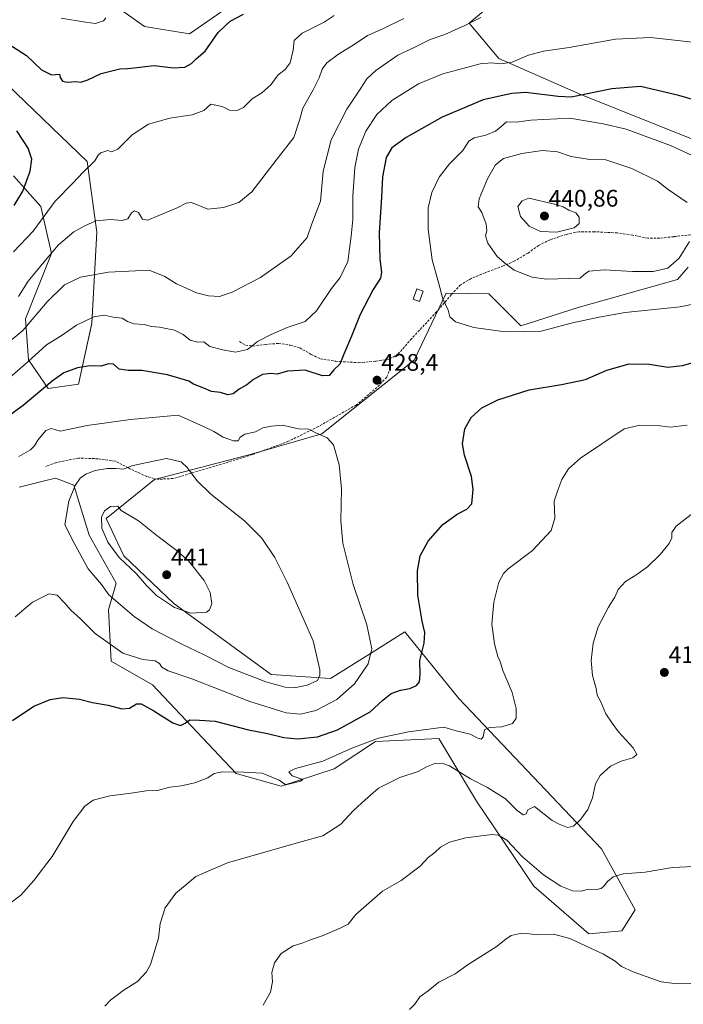
# Model space of a CAD drawing. Units: metres. Extents: x 570253 to 573721, y 4696400 to 4698748.
# Drawn here: x 571198 to 571475, y 4697501 to 4697913 of the extents above; entities that cross this region are included whole.
import ezdxf
from ezdxf.enums import TextEntityAlignment as Align

# ---------------------------------------------------------------- set-up
doc = ezdxf.new("R2010")
doc.units = ezdxf.units.M
doc.header["$MEASUREMENT"] = 0
doc.linetypes.add('TRAZOSX2', pattern=[1.5, 1, -0.5])
for name, color, linetype, lineweight in [('Carátula', 7, 'Continuous', 5), ('Cultivos leñosos CxS', 92, 'Continuous', 0), ('Curva de nivel maestra', 36, 'Continuous', 30), ('Curva de nivel normal', 36, 'Continuous', 0), ('Edificación ligera', 1, 'Continuous', 0), ('Edificación ligera Cxs', 1, 'Continuous', 0), ('Matorral CxS', 135, 'Continuous', 0), ('Punto de cota en terreno', 7, 'Continuous', 0), ('Rótulo de punto de cota en terreno', 19, 'Continuous', 0), ('Senda', 19, 'TRAZOSX2', 0), ('Suelo desnudo CxS', 43, 'Continuous', 0)]:
    doc.layers.add(name, color=color, linetype=linetype, lineweight=lineweight)
doc.styles.add('Arial', font='txt', dxfattribs={"height": 0.2})

# ---------------------------------------------------------------- blocks, each defined once
blk = doc.blocks.new('*U152')
at = {"layer": 'Suelo desnudo CxS', "color": 43, "linetype": 'Continuous', "lineweight": 0}
blk.add_polyline3d([(571188.3787, 4697889.7013, 401.185), (571225.6853, 4697853.8199, 405.228), (571229.8401, 4697824.2073, 411.875), (571227.6921, 4697786.1447, 421.4544), (571222.1179, 4697760.7191, 427.2108), (571209.4139, 4697758.8323, 426.6067), (571201.1781, 4697770.9095, 421.2199), (571199.9353, 4697788.0553, 415.4069), (571210.7751, 4697815.3447, 411.4627), (571206.3613, 4697835.0355, 405.0383), (571194.9523, 4697847.7515, 399.4395)], dxfattribs=at)
blk = doc.blocks.new('*U156')
at = {"layer": 'Matorral CxS', "color": 135, "linetype": 'Continuous', "lineweight": 0}
blk.add_polyline3d([(571287.1465, 4697920.0089, 399.3045), (571268.5615, 4697907.1875, 398.4416), (571249.7375, 4697910.3267, 396.9913), (571209.8917, 4697938.7371, 391.1822)], dxfattribs=at)
blk = doc.blocks.new('*U165')
at = {"layer": 'Curva de nivel normal', "color": 36, "linetype": 'Continuous', "lineweight": 0}
blk.add_polyline3d([(571214.82, 4697913.71, 395), (571224.99, 4697912.02, 395), (571229.19, 4697911.57, 395), (571232.52, 4697912.57, 395), (571233.5, 4697913.82, 395)], dxfattribs=at)
blk = doc.blocks.new('*U176')
at = {"layer": 'Curva de nivel maestra', "color": 36, "linetype": 'Continuous', "lineweight": 30}
for points in [[(571195.27, 4697835.38, 400), (571198.84, 4697841.42, 400), (571201.97, 4697849.78, 400), (571202.67, 4697854.85, 400), (571201.08, 4697859.44, 400), (571196.38, 4697866.67, 400)], [(571192.55, 4697903.15, 400), (571200.38, 4697898.2, 400), (571206.69, 4697892.08, 400), (571210.9, 4697890.11, 400), (571214.13, 4697890.34, 400), (571214.41, 4697888.87, 400), (571215.39, 4697887.44, 400), (571217.39, 4697886.96, 400), (571221.08, 4697887.33, 400), (571223.09, 4697886.98, 400), (571225.97, 4697887.9, 400), (571231.61, 4697890.62, 400), (571239.43, 4697892.52, 400), (571242.68, 4697892.64, 400), (571245.38, 4697893.03, 400), (571248.89, 4697893.33, 400), (571253.82, 4697893.92, 400), (571261.82, 4697892.91, 400), (571266.64, 4697893.21, 400), (571269.41, 4697894.81, 400), (571271.3, 4697896.8, 400), (571275.15, 4697899.99, 400), (571280.59, 4697907.72, 400), (571285.58, 4697912.55, 400), (571291.1, 4697915.45, 400)]]:
    blk.add_polyline3d(points, dxfattribs=at)
blk = doc.blocks.new('5PATER')
at = {"layer": 'Carátula', "linetype": 'Continuous', "lineweight": 5}
h = blk.add_hatch(color=250, dxfattribs=at)
edge = h.paths.add_edge_path()
edge.add_ellipse((0, 0.01), major_axis=(-1.33, -1.34), ratio=0.999422, start_angle=0, end_angle=360)

msp = doc.modelspace()

# ---------------------------------------------------------------- linework, layer by layer
at = {"layer": 'Cultivos leñosos CxS', "color": 92, "linetype": 'Continuous', "lineweight": 0}
for points in [[(571485.92, 4697860.32, 428.88), (571432.5, 4697881.7, 425.75), (571397.85, 4697896.9, 420.1), (571385.56, 4697911.61, 415.67), (571416.11, 4697937.39, 412.4), (571421.81, 4697945.21, 412.06), (571432.63, 4697958.53, 412.21), (571430.12, 4697975.05, 412.69), (571435.21, 4697981.39, 413.23), (571457.84, 4697983.63, 415.39), (571458.92, 4697983.73, 415.46), (571470.71, 4697983.27, 416.03), (571485.71, 4697963.99, 417.74)], [(571421.81, 4697945.21, 412.06), (571416.11, 4697937.39, 412.4), (571385.56, 4697911.61, 415.67), (571397.85, 4697896.9, 420.1), (571432.5, 4697881.7, 425.75), (571485.92, 4697860.32, 428.88)], [(571197.28, 4697717.58, 431.56), (571207.92, 4697720.22, 432.98), (571212.53, 4697721.36, 433.66), (571220.23, 4697718.48, 435.87), (571226.65, 4697697.6, 438.44), (571237.88, 4697677.53, 436.86), (571234.68, 4697666.3, 433.39), (571235.84, 4697644.93, 428.1), (571253.03, 4697634.95, 427.33), (571288.12, 4697597.84, 418.91), (571306.94, 4697592.61, 418.65), (571329.11, 4697599.9, 417.11), (571346.34, 4697611.32, 418.54), (571372.83, 4697612.49, 417.94), (571388.51, 4697586.33, 411.92), (571412.57, 4697550.75, 407.18), (571435.57, 4697530.87, 405.38), (571449.35, 4697532.05, 406.26), (571454.88, 4697540.91, 407.61), (571440.8, 4697566.45, 411.6), (571381.19, 4697629.23, 421.58), (571358.61, 4697657.16, 426), (571346.43, 4697649.41, 428.9), (571327.51, 4697637.63, 432.6), (571302.64, 4697639.24, 435.89), (571261.98, 4697669, 439.96), (571241.06, 4697688.88, 440.31), (571233.74, 4697704.58, 440.7), (571253.93, 4697720.88, 437.16), (571294.46, 4697731.41, 431.5), (571323.85, 4697739.91, 430.05), (571362.47, 4697770.68, 428.38), (571375.89, 4697798.75, 430.26), (571393.67, 4697798.54, 431.92), (571407.18, 4697785.1, 430.07), (571431.09, 4697792.8, 430.55), (571472.58, 4697804.42, 431.99), (571477.04, 4697809.69, 432.67)], [(571477.04, 4697809.69, 432.67), (571472.58, 4697804.42, 431.99), (571431.09, 4697792.8, 430.55), (571407.18, 4697785.1, 430.07), (571393.67, 4697798.54, 431.92), (571375.89, 4697798.75, 430.26), (571362.47, 4697770.68, 428.38), (571323.85, 4697739.91, 430.05), (571294.46, 4697731.41, 431.5), (571253.93, 4697720.88, 437.16), (571233.74, 4697704.58, 440.7), (571241.06, 4697688.88, 440.31), (571261.98, 4697669, 439.96), (571302.64, 4697639.24, 435.89), (571327.51, 4697637.63, 432.6), (571346.43, 4697649.41, 428.9), (571358.61, 4697657.16, 426), (571381.19, 4697629.23, 421.58), (571440.8, 4697566.45, 411.6), (571454.88, 4697540.91, 407.61), (571449.35, 4697532.05, 406.26), (571435.57, 4697530.87, 405.38), (571412.57, 4697550.75, 407.18), (571388.51, 4697586.33, 411.92), (571372.83, 4697612.49, 417.94), (571346.34, 4697611.32, 418.54), (571329.11, 4697599.9, 417.11), (571306.94, 4697592.61, 418.65), (571288.12, 4697597.84, 418.91), (571253.03, 4697634.95, 427.33), (571235.84, 4697644.93, 428.1), (571234.68, 4697666.3, 433.39), (571237.88, 4697677.53, 436.86), (571226.65, 4697697.6, 438.44), (571220.23, 4697718.48, 435.87), (571212.53, 4697721.36, 433.66), (571207.92, 4697720.22, 432.98), (571197.28, 4697717.58, 431.56)]]:
    msp.add_polyline3d(points, dxfattribs=at)
at = {"layer": 'Curva de nivel maestra', "color": 36, "linetype": 'Continuous', "lineweight": 30}
for points in [[(571495.16, 4697874.97, 425), (571473.15, 4697881.4, 425), (571457.23, 4697885.16, 425), (571445.12, 4697884.2, 425), (571428.11, 4697880.69, 425), (571422.76, 4697880.95, 425), (571409.23, 4697882.72, 425), (571403.41, 4697882.29, 425), (571391.3, 4697879.54, 425), (571374.25, 4697872.31, 425), (571359.1, 4697863.86, 425), (571353.14, 4697859.54, 425), (571350.78, 4697855.53, 425), (571349.23, 4697847.46, 425), (571348.79, 4697838.93, 425), (571347.86, 4697824.02, 425), (571348.19, 4697813.01, 425), (571348.9, 4697807.6, 425), (571348.39, 4697805.05, 425), (571345.32, 4697800.35, 425), (571339.92, 4697789.9, 425), (571336.31, 4697780.76, 425), (571333.03, 4697773.18, 425), (571331.41, 4697769.06, 425), (571328.98, 4697766.74, 425), (571326.92, 4697764.31, 425), (571324.21, 4697764.12, 425), (571316.92, 4697766.6, 425), (571309.49, 4697766.2, 425), (571305.15, 4697764.95, 425), (571302.55, 4697765.1, 425), (571299.1, 4697764.74, 425), (571295.36, 4697762.72, 425), (571292.58, 4697760.4, 425), (571289.39, 4697758.59, 425), (571286.88, 4697756.68, 425), (571284.62, 4697756.2, 425), (571281.45, 4697757.22, 425), (571277.74, 4697757.66, 425), (571274.59, 4697759.07, 425), (571270.22, 4697760.71, 425), (571268.26, 4697761.98, 425), (571259.37, 4697764.54, 425), (571248.63, 4697766.48, 425), (571242.86, 4697766.45, 425), (571239.15, 4697767.04, 425), (571236.82, 4697769.06, 425), (571234.68, 4697769.15, 425), (571231.6, 4697768.28, 425), (571226.87, 4697768.4, 425), (571221.66, 4697767.58, 425), (571216.06, 4697765.45, 425), (571211.13, 4697761.93, 425), (571198.99, 4697751.77, 425), (571183.63, 4697740.83, 425)], [(571194.57, 4697620.07, 425), (571203.39, 4697626.12, 425), (571210.31, 4697628.82, 425), (571215.55, 4697629.73, 425), (571222.55, 4697629.02, 425), (571228.05, 4697627.64, 425), (571234.51, 4697626.41, 425), (571240.2, 4697624.96, 425), (571243.43, 4697625.19, 425), (571246.34, 4697627.1, 425), (571248.33, 4697627.06, 425), (571253.7, 4697624.17, 425), (571261.51, 4697619.15, 425), (571264.82, 4697618.02, 425), (571266.69, 4697618.92, 425), (571268.63, 4697620.28, 425), (571272.7, 4697620.24, 425), (571279.3, 4697619.75, 425), (571293.24, 4697616.2, 425), (571301.22, 4697614.63, 425), (571308.02, 4697612.89, 425), (571313.79, 4697612.42, 425), (571322.06, 4697613.26, 425), (571330.47, 4697616.13, 425), (571344.12, 4697623.7, 425), (571349.35, 4697628.54, 425), (571352.87, 4697631.35, 425), (571356.82, 4697632.76, 425), (571360.66, 4697633.4, 425), (571363.53, 4697634.68, 425), (571364.74, 4697636.21, 425), (571365.05, 4697639.27, 425), (571364.94, 4697645.13, 425), (571366.68, 4697652.36, 425), (571366.94, 4697656.86, 425), (571365.79, 4697661.56, 425), (571364.11, 4697672.41, 425), (571363.85, 4697682.65, 425), (571364.96, 4697688.88, 425), (571368.34, 4697695.07, 425), (571374.49, 4697702.07, 425), (571380.45, 4697706.32, 425), (571384.52, 4697708.39, 425), (571386.59, 4697710.62, 425), (571387.22, 4697716.71, 425), (571386.46, 4697722.07, 425), (571383.5, 4697731.07, 425), (571382.76, 4697735.74, 425), (571383.68, 4697742.07, 425), (571386.35, 4697746.78, 425), (571390.87, 4697750.75, 425), (571397.57, 4697754.22, 425), (571410.67, 4697758.3, 425), (571424.07, 4697760.5, 425), (571434.17, 4697762.71, 425), (571443.07, 4697766.52, 425), (571452.49, 4697769.24, 425), (571460.94, 4697769.07, 425), (571468.61, 4697767.85, 425), (571474.77, 4697768.56, 425), (571487.16, 4697772, 425)]]:
    msp.add_polyline3d(points, dxfattribs=at)
at = {"layer": 'Curva de nivel normal', "color": 36, "linetype": 'Continuous', "lineweight": 0}
for points in [[(571192.36, 4697777.66, 415), (571198.91, 4697783.08, 415), (571209.04, 4697795.08, 415), (571216.32, 4697802.22, 415), (571223, 4697805.51, 415), (571234.63, 4697807.54, 415), (571251.75, 4697808.34, 415), (571258.22, 4697805.68, 415), (571263.15, 4697802.64, 415), (571268.16, 4697800.45, 415), (571271.53, 4697798.85, 415), (571276.56, 4697797.63, 415), (571281.09, 4697797.37, 415), (571286.44, 4697799.11, 415), (571298.28, 4697805.32, 415), (571311.12, 4697814.42, 415), (571317.82, 4697822.08, 415), (571319.76, 4697827.75, 415), (571323.34, 4697837.26, 415), (571324.49, 4697849.8, 415), (571327.78, 4697862.93, 415), (571334.34, 4697875.75, 415), (571339.98, 4697884.08, 415), (571342.71, 4697888.41, 415), (571346.46, 4697891.87, 415), (571355.64, 4697898.3, 415), (571362.23, 4697901.37, 415), (571369.23, 4697904.89, 415), (571375.31, 4697906.98, 415), (571383.7, 4697910.75, 415), (571390.36, 4697914, 415)], [(571329.12, 4697914.81, 405), (571324.82, 4697912.1, 405), (571315.61, 4697907.42, 405), (571312.37, 4697904.42, 405), (571311.9, 4697900.35, 405), (571310.7, 4697895.04, 405), (571308.61, 4697892.29, 405), (571305.64, 4697890.12, 405), (571302.61, 4697885.89, 405), (571298.82, 4697882.54, 405), (571294.82, 4697880, 405), (571291.15, 4697876.46, 405), (571288.53, 4697875.11, 405), (571285.34, 4697875.3, 405), (571282.24, 4697876.84, 405), (571277.5, 4697877.78, 405), (571274.49, 4697875.1, 405), (571269.7, 4697873.28, 405), (571260.36, 4697871.87, 405), (571251.37, 4697869.44, 405), (571244.64, 4697865.02, 405), (571238.59, 4697859, 405), (571235.91, 4697857.84, 405), (571234.35, 4697858.36, 405), (571231.4, 4697857.39, 405), (571230.32, 4697856.49, 405), (571228.94, 4697854.08, 405), (571223.87, 4697849.19, 405), (571219.84, 4697844.86, 405), (571212.38, 4697837.28, 405), (571203.13, 4697824.75, 405), (571194.96, 4697816.06, 405)], [(571358.15, 4697913.66, 410), (571349.15, 4697909.2, 410), (571342.97, 4697906.52, 410), (571337.37, 4697902.78, 410), (571330.8, 4697898.75, 410), (571325.95, 4697895.08, 410), (571324.01, 4697892.42, 410), (571322.71, 4697888.76, 410), (571320.21, 4697883.8, 410), (571315.88, 4697876.1, 410), (571314.69, 4697871.5, 410), (571312.2, 4697863.86, 410), (571304.82, 4697854.39, 410), (571294.57, 4697841.17, 410), (571289.19, 4697836.61, 410), (571282.78, 4697834.58, 410), (571276.2, 4697833.84, 410), (571269.39, 4697836.67, 410), (571267.16, 4697836.45, 410), (571263.41, 4697834.47, 410), (571255.78, 4697831.3, 410), (571251.15, 4697829.23, 410), (571248.89, 4697829.63, 410), (571247.19, 4697832.49, 410), (571245.54, 4697833.19, 410), (571244.33, 4697832.28, 410), (571242.78, 4697829.87, 410), (571240.4, 4697829.11, 410), (571235.48, 4697829.5, 410), (571229.31, 4697828.96, 410), (571224.82, 4697826.95, 410), (571220.15, 4697824.44, 410), (571213.74, 4697819.01, 410), (571209, 4697813.37, 410), (571201.12, 4697803.75, 410), (571197, 4697797.42, 410)], [(571481.45, 4697903.38, 420), (571461.34, 4697905.6, 420), (571446.71, 4697905, 420), (571427.32, 4697901.42, 420), (571416.62, 4697899.9, 420), (571410.36, 4697898.34, 420), (571403.49, 4697895.38, 420), (571398.82, 4697894.61, 420), (571394.82, 4697895.08, 420), (571390.15, 4697894.72, 420), (571382.82, 4697892.67, 420), (571374.49, 4697890.5, 420), (571364.32, 4697886.23, 420), (571353.16, 4697879.29, 420), (571346.86, 4697873.46, 420), (571342.29, 4697866.55, 420), (571339.16, 4697858.9, 420), (571337.68, 4697851.33, 420), (571336.84, 4697839.26, 420), (571336.81, 4697829.59, 420), (571336.12, 4697822.6, 420), (571334.73, 4697811.96, 420), (571331.57, 4697805.36, 420), (571327.91, 4697800.67, 420), (571321.67, 4697791.36, 420), (571316.89, 4697786.9, 420), (571309.34, 4697784.43, 420), (571302.77, 4697781.44, 420), (571297.03, 4697778.51, 420), (571292.87, 4697775.22, 420), (571287.78, 4697774.03, 420), (571282.52, 4697775.02, 420), (571277.05, 4697776.44, 420), (571274.59, 4697778.46, 420), (571272.01, 4697778.32, 420), (571268.87, 4697779.05, 420), (571265.9, 4697781.48, 420), (571262.3, 4697783.23, 420), (571255.97, 4697784.54, 420), (571252.69, 4697784.85, 420), (571249.54, 4697785.61, 420), (571245.28, 4697785.92, 420), (571242.61, 4697786.92, 420), (571240.38, 4697788.37, 420), (571236.63, 4697788.74, 420), (571232.87, 4697789.53, 420), (571228.56, 4697788.8, 420), (571221.26, 4697785.34, 420), (571214.82, 4697780.95, 420), (571208.69, 4697777.09, 420), (571200.97, 4697769.99, 420), (571190.02, 4697760.58, 420)], [(571480.85, 4697855.38, 430), (571469.72, 4697860.49, 430), (571451.17, 4697867.28, 430), (571441.6, 4697869.53, 430), (571427.6, 4697871.96, 430), (571411.24, 4697871.03, 430), (571405.15, 4697870.28, 430), (571401.15, 4697870.35, 430), (571398.82, 4697868.33, 430), (571396.47, 4697866.45, 430), (571392.42, 4697864.81, 430), (571387.59, 4697863.75, 430), (571385.44, 4697862.26, 430), (571382.87, 4697858.4, 430), (571377.3, 4697852.81, 430), (571372.94, 4697847.26, 430), (571369.87, 4697840.88, 430), (571368.4, 4697834.42, 430), (571368.31, 4697825.56, 430), (571369.97, 4697812.7, 430), (571372.68, 4697803.28, 430), (571374.49, 4697796.42, 430), (571376.78, 4697791.67, 430), (571377.42, 4697788.84, 430), (571379.81, 4697786.7, 430), (571387.52, 4697784.45, 430), (571400.63, 4697782.56, 430)], [(571476.72, 4697836.69, 435), (571468.75, 4697842.14, 435), (571464.24, 4697845.55, 435), (571453.59, 4697850.88, 435), (571442.64, 4697854.57, 435), (571436, 4697854.58, 435), (571428.15, 4697855.94, 435), (571422.49, 4697857.87, 435), (571416.24, 4697858.41, 435), (571407.52, 4697857.17, 435), (571399.91, 4697855.08, 435), (571396.58, 4697852.42, 435), (571393.18, 4697846.5, 435), (571389.64, 4697838.23, 435), (571389.22, 4697834.9, 435), (571390.86, 4697832.42, 435), (571392.63, 4697827.58, 435), (571392.95, 4697824.77, 435), (571392.38, 4697822.7, 435), (571393.28, 4697819.66, 435), (571397.28, 4697814.11, 435), (571401, 4697810.85, 435), (571404.32, 4697808.42, 435), (571411.86, 4697805.38, 435), (571417.83, 4697804.54, 435)], [(571422.23, 4697824.33, 440), (571429.49, 4697826.06, 440), (571431.57, 4697827.92, 440), (571431.57, 4697830.52, 440), (571430.15, 4697832.34, 440), (571427.14, 4697833.43, 440), (571424.81, 4697834.84, 440), (571421.26, 4697836.02, 440), (571410.48, 4697838.41, 440), (571407.7, 4697837.37, 440), (571405.88, 4697835.04, 440), (571406.92, 4697830.79, 440), (571410.58, 4697826.84, 440), (571415.3, 4697824.61, 440), (571422.23, 4697824.33, 440)], [(571417.83, 4697804.54, 435), (571431.87, 4697805.08, 435), (571433.57, 4697806.61, 435), (571435.6, 4697807.94, 435), (571442.15, 4697808.55, 435), (571453.82, 4697807.76, 435), (571462.49, 4697807.76, 435), (571468.55, 4697809.22, 435), (571473.27, 4697813.42, 435), (571477.64, 4697820.42, 435)], [(571400.63, 4697782.56, 430), (571415.66, 4697782.93, 430), (571428.72, 4697786.34, 430), (571439.82, 4697788.76, 430), (571450.82, 4697790.73, 430), (571473.82, 4697793.06, 430), (571479.91, 4697794.29, 430)], [(571195.68, 4697663.35, 430), (571202.95, 4697669.57, 430), (571209.82, 4697672.98, 430), (571213.16, 4697672.44, 430), (571216.46, 4697669.1, 430), (571218.93, 4697666.19, 430), (571223.02, 4697662.61, 430), (571229.03, 4697656.45, 430), (571240.68, 4697648.26, 430), (571249.08, 4697645.57, 430), (571254.14, 4697645.02, 430), (571256.01, 4697643.93, 430), (571257.04, 4697642.34, 430), (571259.6, 4697640.85, 430), (571269.58, 4697637.51, 430), (571293.74, 4697628, 430), (571309.01, 4697623.27, 430), (571314.97, 4697622.69, 430), (571321.42, 4697624.22, 430), (571330.18, 4697628.87, 430), (571337.54, 4697635.41, 430), (571343.23, 4697643.81, 430), (571344.78, 4697650.03, 430), (571342.7, 4697660.11, 430), (571337.01, 4697676.95, 430), (571332.66, 4697694.16, 430), (571331.78, 4697703.51, 430), (571332.15, 4697716.98, 430), (571331.09, 4697727.02, 430), (571328.72, 4697735.3, 430), (571326.06, 4697738.28, 430), (571321.32, 4697740.4, 430), (571318.44, 4697741.86, 430), (571314.15, 4697742.04, 430), (571307.49, 4697743.54, 430), (571302.82, 4697743.17, 430), (571299.15, 4697742.47, 430), (571296.15, 4697740.76, 430), (571291.63, 4697739.76, 430), (571289.74, 4697738.59, 430), (571288.85, 4697737.07, 430), (571287.02, 4697737, 430), (571282.68, 4697738.52, 430), (571278.73, 4697740.87, 430), (571274.42, 4697743.03, 430), (571263.82, 4697747.74, 430), (571243.82, 4697745.92, 430), (571225.82, 4697743.44, 430), (571214.49, 4697741, 430), (571210.84, 4697742.17, 430), (571208.42, 4697741.32, 430), (571205.05, 4697737.3, 430), (571203.79, 4697734.88, 430), (571202, 4697733.26, 430), (571197.15, 4697730.49, 430)], [(571192.89, 4697543.06, 420), (571197.98, 4697547.07, 420), (571203.39, 4697553.2, 420), (571211.15, 4697563.16, 420), (571219.86, 4697577.78, 420), (571224.77, 4697584.3, 420), (571228.32, 4697586.74, 420), (571235.27, 4697588.56, 420), (571244.15, 4697589.74, 420), (571250.49, 4697590.71, 420), (571255.13, 4697590.8, 420), (571260.39, 4697592.2, 420), (571265.13, 4697592.78, 420), (571270.82, 4697594.04, 420), (571276.15, 4697596.06, 420), (571278.82, 4697597.93, 420), (571282.37, 4697598.66, 420), (571291.14, 4697598.42, 420), (571298.91, 4697598.07, 420), (571306.08, 4697595.05, 420), (571308.82, 4697593.11, 420), (571314.92, 4697594.65, 420), (571315.91, 4697595.37, 420), (571311.47, 4697596.89, 420), (571310.08, 4697598.53, 420), (571312.94, 4697600.05, 420), (571324.33, 4697603.1, 420), (571336.47, 4697608.48, 420), (571347.58, 4697612.68, 420), (571360.13, 4697615.37, 420), (571374.93, 4697617.21, 420), (571380.1, 4697615.8, 420), (571385.97, 4697614.33, 420), (571388.82, 4697612.88, 420), (571390.6, 4697612.27, 420), (571391.42, 4697613.29, 420), (571391.91, 4697616.16, 420), (571394.06, 4697617.17, 420), (571399.13, 4697617.48, 420), (571403.61, 4697618.82, 420), (571405.17, 4697621.07, 420), (571405.23, 4697625.07, 420), (571403.45, 4697631.71, 420), (571399.57, 4697640.97, 420), (571398.41, 4697644.71, 420), (571397.46, 4697646.8, 420), (571397, 4697648.97, 420), (571396.04, 4697652.1, 420), (571395.04, 4697660.41, 420), (571395.82, 4697669.54, 420), (571397.97, 4697677.86, 420), (571399.91, 4697681.58, 420), (571401.84, 4697683.42, 420), (571412.06, 4697691.13, 420), (571419.77, 4697699.56, 420), (571421.35, 4697704.61, 420), (571421.13, 4697711.78, 420), (571422.66, 4697716.37, 420), (571424.33, 4697720.78, 420), (571427.03, 4697725.34, 420), (571432.11, 4697729.75, 420), (571450.3, 4697741.96, 420), (571456.93, 4697743.62, 420), (571465.35, 4697743.25, 420), (571469.54, 4697742.79, 420), (571476.7, 4697743.59, 420)], [(571312.96, 4697633.93, 435), (571317.71, 4697634.9, 435), (571322.08, 4697636.81, 435), (571323.1, 4697639.05, 435), (571323.01, 4697641.25, 435), (571320.24, 4697653.44, 435), (571309.34, 4697677.97, 435), (571304.2, 4697688.22, 435), (571298.86, 4697696.27, 435), (571291.57, 4697703.5, 435), (571277.42, 4697714.73, 435), (571271.58, 4697720.42, 435), (571267.76, 4697725.68, 435), (571265.03, 4697728.28, 435), (571258.87, 4697729.65, 435), (571250.15, 4697727.83, 435), (571244.42, 4697726.52, 435), (571240.99, 4697725.22, 435), (571237.77, 4697725.44, 435), (571234.3, 4697725.41, 435), (571229.15, 4697724.65, 435), (571225.15, 4697723.13, 435), (571222.82, 4697721.4, 435), (571220.7, 4697718.34, 435), (571218.07, 4697711.77, 435), (571216.45, 4697701.94, 435), (571220.24, 4697694.44, 435), (571226.19, 4697683.52, 435), (571231.68, 4697676.92, 435), (571234.86, 4697672.66, 435), (571245.36, 4697663.58, 435), (571252.93, 4697658.38, 435), (571264.45, 4697652.37, 435), (571274.98, 4697647.44, 435), (571284.94, 4697642.26, 435), (571300.49, 4697636.19, 435), (571308.49, 4697634.06, 435), (571312.96, 4697633.93, 435)], [(571486.49, 4697712.44, 415), (571472.03, 4697701.34, 415), (571470.27, 4697698.68, 415), (571470.3, 4697696.49, 415), (571469.22, 4697694.01, 415), (571465.38, 4697689.41, 415), (571460.06, 4697684.37, 415), (571455.15, 4697680.88, 415), (571450.91, 4697678.21, 415), (571447.86, 4697674.84, 415), (571446.5, 4697671.63, 415), (571443.81, 4697667.48, 415), (571439.47, 4697659.16, 415), (571437.31, 4697652.34, 415), (571436.5, 4697645.09, 415), (571437.12, 4697638.81, 415), (571438.56, 4697633.48, 415), (571439.1, 4697630.68, 415), (571440.58, 4697627.84, 415), (571442.72, 4697622.82, 415), (571445.33, 4697618.98, 415), (571447.92, 4697615.36, 415), (571454.12, 4697608.7, 415), (571455.7, 4697605.9, 415), (571454.01, 4697604.48, 415), (571449.15, 4697603.12, 415), (571444.62, 4697600.96, 415), (571440.27, 4697597.12, 415), (571438.41, 4697593.53, 415), (571437.15, 4697587.66, 415), (571435.11, 4697582.82, 415), (571432.21, 4697578.86, 415), (571429.08, 4697575.92, 415), (571426.58, 4697575.3, 415), (571423.19, 4697576.78, 415), (571420.18, 4697578.23, 415), (571412.82, 4697584.05, 415), (571409.99, 4697582.68, 415), (571409.32, 4697580.98, 415), (571408.07, 4697580.55, 415), (571405.52, 4697582.44, 415), (571400.69, 4697587.27, 415), (571393.19, 4697592.11, 415), (571386.02, 4697595.61, 415), (571377.32, 4697601.15, 415), (571374.9, 4697602.01, 415), (571371.21, 4697602.02, 415), (571367.6, 4697600.65, 415), (571364.25, 4697598.72, 415), (571356.51, 4697596.2, 415), (571347.66, 4697591.82, 415), (571341.96, 4697586.93, 415), (571337.14, 4697582.41, 415), (571331.9, 4697576.74, 415), (571324.36, 4697571.8, 415), (571314.2, 4697569.07, 415), (571284.41, 4697560.54, 415), (571271.16, 4697554.84, 415), (571266.71, 4697551.07, 415), (571262.89, 4697547.9, 415), (571258.39, 4697541.71, 415), (571256.3, 4697535.23, 415), (571255.52, 4697529.07, 415), (571252.17, 4697517.99, 415), (571250.51, 4697514.97, 415), (571246.77, 4697510.86, 415), (571240.8, 4697507.09, 415), (571235.47, 4697503.18, 415), (571233.2, 4697500.61, 415)], [(571269.06, 4697664.98, 440), (571275.71, 4697665.39, 440), (571276.96, 4697666.27, 440), (571277.92, 4697668.86, 440), (571277.24, 4697673.58, 440), (571274.74, 4697678.66, 440), (571268.18, 4697686.76, 440), (571262.85, 4697691.44, 440), (571254.87, 4697697.46, 440), (571247.22, 4697703.54, 440), (571240.02, 4697707.94, 440), (571238.64, 4697709.75, 440), (571235.5, 4697709.5, 440), (571232.95, 4697707.7, 440), (571231.78, 4697705.12, 440), (571231.87, 4697700.54, 440), (571234.35, 4697694.67, 440), (571239.16, 4697688.21, 440), (571246.31, 4697681.56, 440), (571250.5, 4697676.58, 440), (571254.8, 4697672.32, 440), (571262.22, 4697667.3, 440), (571269.06, 4697664.98, 440)], [(571299.38, 4697500.96, 410), (571302.39, 4697506.41, 410), (571303.2, 4697510.74, 410), (571303.05, 4697514.74, 410), (571304.06, 4697518.74, 410), (571306.84, 4697522.67, 410), (571311.9, 4697525.8, 410), (571315.6, 4697526.96, 410), (571319.1, 4697528.37, 410), (571324.41, 4697530.14, 410), (571331.63, 4697533.25, 410), (571334.95, 4697534.95, 410), (571338.18, 4697538.99, 410), (571349.28, 4697548.74, 410), (571357.11, 4697553.1, 410), (571365.03, 4697559.18, 410), (571368.42, 4697562.71, 410), (571371.1, 4697564.81, 410), (571373.52, 4697567.1, 410), (571377.22, 4697569.17, 410), (571384.15, 4697571.06, 410), (571395.18, 4697572.42, 410), (571397.74, 4697572.16, 410), (571401.33, 4697569.99, 410), (571407.8, 4697563.06, 410), (571416.62, 4697555.54, 410), (571423.89, 4697550.77, 410), (571428.74, 4697548.79, 410), (571432.49, 4697548.69, 410), (571435.23, 4697549.55, 410), (571438.79, 4697549.41, 410), (571440.77, 4697549.8, 410), (571442.03, 4697550.9, 410), (571443.32, 4697552.74, 410), (571445.71, 4697554.65, 410), (571449.95, 4697555.94, 410), (571459.15, 4697556.64, 410), (571470.49, 4697558.58, 410), (571479.58, 4697558.96, 410)], [(571360.49, 4697499.26, 405), (571362.76, 4697501.5, 405), (571364.83, 4697504.48, 405), (571368.32, 4697507.07, 405), (571372.86, 4697510.68, 405), (571379.66, 4697514.18, 405), (571385.15, 4697518.02, 405), (571396.85, 4697525.41, 405), (571400.84, 4697528.65, 405), (571403.13, 4697530.11, 405), (571406.85, 4697530.96, 405), (571410.62, 4697530.84, 405), (571413.92, 4697530.46, 405), (571420.77, 4697530.74, 405), (571427.56, 4697528.97, 405), (571435.96, 4697524.97, 405), (571441.76, 4697522.41, 405), (571446.54, 4697519.43, 405), (571449.27, 4697517.26, 405), (571454.04, 4697514.95, 405), (571461.53, 4697512.33, 405), (571465.79, 4697510.77, 405), (571472.48, 4697509.96, 405), (571478.17, 4697510.06, 405)]]:
    msp.add_polyline3d(points, dxfattribs=at)
at = {"layer": 'Edificación ligera', "color": 1, "linetype": 'Continuous', "lineweight": 0}
msp.add_polyline3d([(571366.3, 4697799.53, 429.64), (571364.71, 4697795.28, 428.84), (571362.08, 4697796.26, 427.52), (571363.68, 4697800.51, 428.35), (571366.3, 4697799.53, 429.64)], dxfattribs=at)
at = {"layer": 'Edificación ligera Cxs', "color": 1, "linetype": 'Continuous', "lineweight": 0}
msp.add_polyline3d([(571366.3, 4697799.53, 429.64), (571364.71, 4697795.28, 428.84), (571362.08, 4697796.26, 427.52), (571363.68, 4697800.51, 428.35), (571366.3, 4697799.53, 429.64)], close=True, dxfattribs=at)
at = {"layer": 'Matorral CxS', "color": 135, "linetype": 'Continuous', "lineweight": 0}
for points in [[(571421.81, 4697945.21, 412.06), (571416.11, 4697937.39, 412.4), (571385.56, 4697911.61, 415.67), (571397.85, 4697896.9, 420.1), (571432.5, 4697881.7, 425.75), (571485.92, 4697860.32, 428.88)], [(571209.89, 4697938.74, 391.18), (571249.74, 4697910.33, 396.99), (571268.56, 4697907.19, 398.44), (571287.15, 4697920.01, 399.3)], [(571209.89, 4697938.74, 391.18), (571249.74, 4697910.33, 396.99), (571268.56, 4697907.19, 398.44), (571287.15, 4697920.01, 399.3)], [(571209.89, 4697938.74, 391.18), (571249.74, 4697910.33, 396.99), (571268.56, 4697907.19, 398.44), (571287.15, 4697920.01, 399.3)], [(571416.11, 4697937.39, 412.4), (571385.56, 4697911.61, 415.67), (571397.85, 4697896.9, 420.1), (571432.5, 4697881.7, 425.75), (571485.92, 4697860.32, 428.88)], [(571194.95, 4697847.75, 399.44), (571206.36, 4697835.04, 405.04), (571210.78, 4697815.34, 411.46), (571199.94, 4697788.06, 415.41), (571201.18, 4697770.91, 421.22), (571209.41, 4697758.83, 426.61), (571222.12, 4697760.72, 427.21), (571227.69, 4697786.14, 421.45), (571229.84, 4697824.21, 411.87), (571225.69, 4697853.82, 405.23), (571188.38, 4697889.7, 401.18)], [(571188.38, 4697889.7, 401.18), (571225.69, 4697853.82, 405.23), (571229.84, 4697824.21, 411.87), (571227.69, 4697786.14, 421.45), (571222.12, 4697760.72, 427.21), (571209.41, 4697758.83, 426.61), (571201.18, 4697770.91, 421.22), (571199.94, 4697788.06, 415.41), (571210.78, 4697815.34, 411.46), (571206.36, 4697835.04, 405.04), (571194.95, 4697847.75, 399.44)], [(571477.04, 4697809.69, 432.67), (571472.58, 4697804.42, 431.99), (571431.09, 4697792.8, 430.55), (571407.18, 4697785.1, 430.07), (571393.67, 4697798.54, 431.92), (571375.89, 4697798.75, 430.26), (571362.47, 4697770.68, 428.38), (571323.85, 4697739.91, 430.05), (571294.46, 4697731.41, 431.5), (571253.93, 4697720.88, 437.16), (571233.74, 4697704.58, 440.7), (571241.06, 4697688.88, 440.31), (571261.98, 4697669, 439.96), (571302.64, 4697639.24, 435.89), (571327.51, 4697637.63, 432.6), (571346.43, 4697649.41, 428.9), (571358.61, 4697657.16, 426), (571381.19, 4697629.23, 421.58), (571440.8, 4697566.45, 411.6), (571454.88, 4697540.91, 407.61), (571449.35, 4697532.05, 406.26), (571435.57, 4697530.87, 405.38), (571435.57, 4697530.87, 405.38), (571412.57, 4697550.75, 407.18), (571388.51, 4697586.33, 411.92), (571372.83, 4697612.49, 417.94), (571346.34, 4697611.32, 418.54), (571329.11, 4697599.9, 417.11), (571306.94, 4697592.61, 418.65), (571288.12, 4697597.84, 418.91), (571253.03, 4697634.95, 427.33), (571235.84, 4697644.93, 428.1), (571234.68, 4697666.3, 433.39), (571237.88, 4697677.53, 436.86), (571226.65, 4697697.6, 438.44), (571220.23, 4697718.48, 435.87), (571212.53, 4697721.36, 433.66), (571207.92, 4697720.22, 432.98), (571197.28, 4697717.58, 431.56)], [(571477.04, 4697809.69, 432.67), (571472.58, 4697804.42, 431.99), (571431.09, 4697792.8, 430.55), (571407.18, 4697785.1, 430.07), (571393.67, 4697798.54, 431.92), (571375.89, 4697798.75, 430.26), (571362.47, 4697770.68, 428.38), (571323.85, 4697739.91, 430.05), (571294.46, 4697731.41, 431.5), (571253.93, 4697720.88, 437.16), (571233.74, 4697704.58, 440.7), (571241.06, 4697688.88, 440.31), (571261.98, 4697669, 439.96), (571302.64, 4697639.24, 435.89), (571327.51, 4697637.63, 432.6), (571346.43, 4697649.41, 428.9), (571358.61, 4697657.16, 426), (571381.19, 4697629.23, 421.58), (571440.8, 4697566.45, 411.6), (571454.88, 4697540.91, 407.61), (571449.35, 4697532.05, 406.26), (571435.57, 4697530.87, 405.38), (571412.57, 4697550.75, 407.18), (571388.51, 4697586.33, 411.92), (571372.83, 4697612.49, 417.94), (571346.34, 4697611.32, 418.54), (571329.11, 4697599.9, 417.11), (571306.94, 4697592.61, 418.65), (571288.12, 4697597.84, 418.91), (571253.03, 4697634.95, 427.33), (571235.84, 4697644.93, 428.1), (571234.68, 4697666.3, 433.39), (571237.88, 4697677.53, 436.86), (571226.65, 4697697.6, 438.44), (571220.23, 4697718.48, 435.87), (571212.53, 4697721.36, 433.66), (571207.92, 4697720.22, 432.98), (571197.28, 4697717.58, 431.56)]]:
    msp.add_polyline3d(points, dxfattribs=at)
at = {"layer": 'Senda', "color": 19, "linetype": 'TRAZOSX2', "lineweight": 0}
for points in [[(571479.65, 4697823.33), (571471.08, 4697822.37), (571465.2, 4697821.74), (571460.28, 4697821.74), (571453.93, 4697823.01), (571447.42, 4697823.96), (571437.9, 4697824.44), (571431.39, 4697824.44), (571426.15, 4697823.33), (571419.33, 4697821.1), (571414.56, 4697818.72), (571410.12, 4697815.55), (571404.56, 4697812.21), (571399.8, 4697810.15), (571392.18, 4697807.29), (571386.31, 4697804.91), (571381.86, 4697802.21), (571378.05, 4697798.08), (571371.86, 4697790.94), (571361.38, 4697779.67), (571355.83, 4697773.32), (571352.33, 4697771.26)], [(571289.47, 4697778.56), (571292.01, 4697776.97), (571295.02, 4697776.65), (571300.26, 4697777.29), (571305.82, 4697777.76), (571310.74, 4697776.97), (571314.71, 4697775.86), (571319.47, 4697773.16), (571323.28, 4697771.26), (571329.79, 4697770.3), (571339.32, 4697769.67), (571346.46, 4697770.3), (571352.33, 4697771.26)], [(571352.33, 4697771.26), (571352.49, 4697767.45), (571351.06, 4697763.64), (571346.94, 4697759.35), (571338.36, 4697752.05), (571322.49, 4697743), (571309.95, 4697736.81), (571294.87, 4697731.25), (571276.29, 4697725.53), (571261.69, 4697721.25), (571255.18, 4697720.93), (571250.73, 4697722.04), (571242.95, 4697725.69), (571237.4, 4697728.55), (571230.25, 4697729.5), (571222.16, 4697729.82), (571212.79, 4697727.92), (571208.51, 4697726.33)]]:
    msp.add_lwpolyline(points, dxfattribs=at)
at = {"layer": 'Suelo desnudo CxS', "color": 43, "linetype": 'Continuous', "lineweight": 0}
msp.add_polyline3d([(571188.38, 4697889.7, 401.18), (571225.69, 4697853.82, 405.23), (571229.84, 4697824.21, 411.87), (571227.69, 4697786.14, 421.45), (571222.12, 4697760.72, 427.21), (571209.41, 4697758.83, 426.61), (571201.18, 4697770.91, 421.22), (571199.94, 4697788.06, 415.41), (571210.78, 4697815.34, 411.46), (571206.36, 4697835.04, 405.04), (571194.95, 4697847.75, 399.44)], dxfattribs=at)

# ---------------------------------------------------------------- block references
at = {"layer": 'Curva de nivel maestra', "color": 36, "linetype": 'Continuous', "lineweight": 30}
msp.add_blockref('*U176', (0, 0), dxfattribs=at)
at = {"layer": 'Curva de nivel normal', "color": 36, "linetype": 'Continuous', "lineweight": 0}
msp.add_blockref('*U165', (0, 0), dxfattribs=at)
at = {"layer": 'Matorral CxS', "color": 135, "linetype": 'Continuous', "lineweight": 0}
msp.add_blockref('*U156', (0, 0), dxfattribs=at)
at = {"layer": 'Punto de cota en terreno', "linetype": 'Continuous', "lineweight": 0}
for p in [(571417, 4697831, 440.86), (571346.97, 4697762.36, 428.4), (571259, 4697681, 441), (571467.14, 4697640.15, 412.32)]:
    msp.add_blockref('5PATER', p, dxfattribs=at)
at = {"layer": 'Suelo desnudo CxS', "color": 43, "linetype": 'Continuous', "lineweight": 0}
msp.add_blockref('*U152', (0, 0), dxfattribs=at)

# ---------------------------------------------------------------- texts
at = {"layer": 'Rótulo de punto de cota en terreno', "color": 19, "linetype": 'Continuous', "lineweight": 0, "style": 'Arial'}
for s, p in [('440,86', (571418.76, 4697832.76)), ('428,4', (571348.73, 4697764.12)), ('441', (571260.76, 4697682.76)), ('412,32', (571468.9, 4697641.91))]:
    msp.add_text(s, height=7, dxfattribs=at).set_placement(p, align=Align.BOTTOM_LEFT)

doc.saveas('drawing.dxf')
